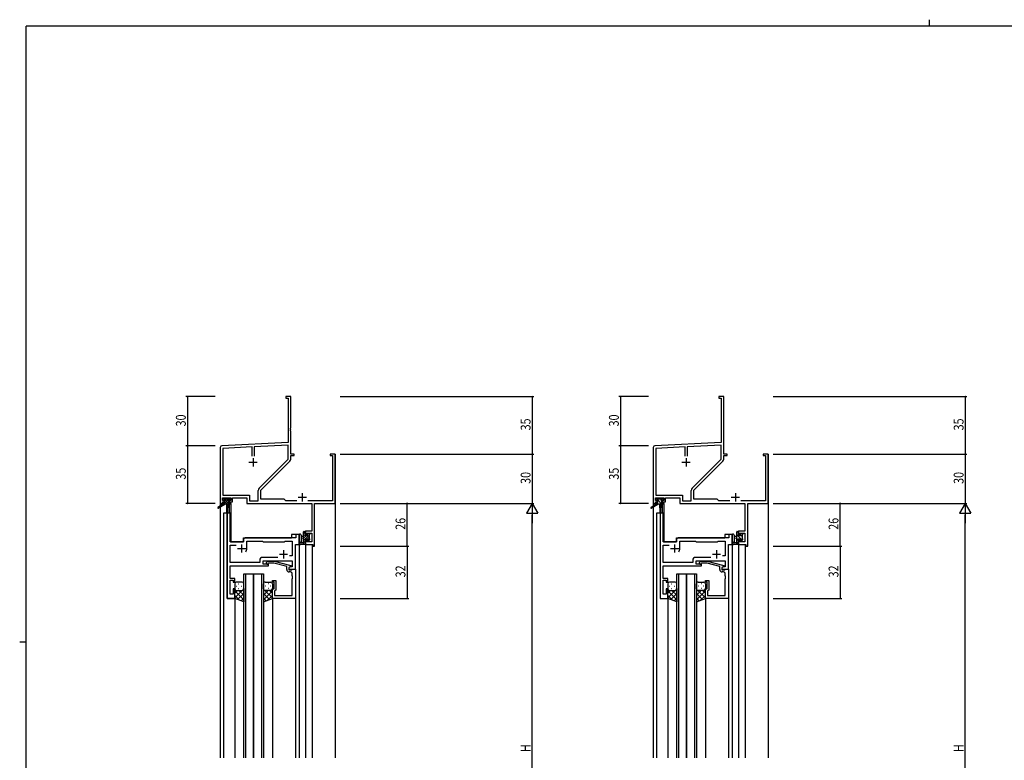
# Model space of a CAD drawing. Extents: x 0 to 1133, y 0 to 806.
# Drawn here: x 0 to 600, y 355 to 806 of the extents above; entities that cross this region are included whole.
import ezdxf

# ---------------------------------------------------------------- set-up
doc = ezdxf.new("R2010")
doc.units = 0
for name, color, linetype in [('YKK_11', 7, 'CONTINUOUS'), ('YKK_12', 2, 'CONTINUOUS'), ('YKK_13', 4, 'CONTINUOUS'), ('YKK_D', 6, 'CONTINUOUS'), ('YKK_ZWAK', 7, 'CONTINUOUS')]:
    doc.layers.add(name, color=color, linetype=linetype)
doc.styles.get("Standard").update_dxf_attribs({"font": 'ROMANS.SHX', "bigfont": 'EXTFONT.SHX'})

# ---------------------------------------------------------------- blocks, each defined once
blk = doc.blocks.new('A201')
at = {"layer": 'YKK_ZWAK', "color": 8, "linetype": 'Continuous'}
blk.add_line((296.01, 412), (296.01, 410), dxfattribs=at)
at = {"layer": 'YKK_ZWAK', "color": 254, "linetype": 'Continuous'}
for p, q in [((571, 410), (21, 410)), ((21, 35), (21, 410)), ((19, 222.5), (21, 222.5))]:
    blk.add_line(p, q, dxfattribs=at)

msp = doc.modelspace()

# ---------------------------------------------------------------- linework, layer by layer
at = {"layer": 'YKK_11', "color": 0, "linetype": 'ByBlock', "lineweight": -2}
for p, q in [((165.15, 576.4), (162.15, 576.4)), ((162.15, 576.4), (162.15, 575.5)), ((165.15, 557.36), (165.15, 576.4)), ((428.91, 576.4), (425.91, 576.4)), ((425.91, 576.4), (425.91, 575.5)), ((428.91, 557.36), (428.91, 576.4)), ((162.15, 575.5), (163.52, 575.5)), ((163.52, 575.5), (163.52, 548.57)), ((425.91, 575.5), (427.28, 575.5)), ((427.28, 575.5), (427.28, 548.57)), ((165.03, 557.17), (165.15, 557.36)), ((165.03, 556.63), (165.03, 557.17)), ((165.15, 556.44), (165.03, 556.63)), ((165.03, 556.17), (165.15, 556.36)), ((165.03, 555.63), (165.03, 556.17)), ((165.15, 555.44), (165.03, 555.63)), ((165.15, 556.36), (165.15, 556.44)), ((165.15, 541.4), (165.15, 555.44)), ((428.79, 557.17), (428.91, 557.36)), ((428.79, 556.63), (428.79, 557.17)), ((428.91, 556.44), (428.79, 556.63)), ((428.79, 556.17), (428.91, 556.36)), ((428.79, 555.63), (428.79, 556.17)), ((428.91, 555.44), (428.79, 555.63)), ((428.91, 556.36), (428.91, 556.44)), ((428.91, 541.4), (428.91, 555.44)), ((163.52, 548.57), (123.1, 546.45)), ((141.5, 545.78), (123.78, 544.85)), ((141.5, 540.1), (141.5, 545.78)), ((141.5, 540.1), (141.5, 545.78)), ((163.52, 546.94), (142.8, 545.85)), ((142.8, 545.85), (142.8, 540.1)), ((163.52, 538.28), (163.52, 546.94)), ((427.28, 548.57), (386.86, 546.45)), ((405.26, 545.78), (387.54, 544.85)), ((405.26, 540.1), (405.26, 545.78)), ((405.26, 540.1), (405.26, 545.78)), ((427.28, 546.94), (406.56, 545.85)), ((406.56, 545.85), (406.56, 540.1)), ((427.28, 538.28), (427.28, 546.94)), ((122.15, 545.45), (122.15, 511.4)), ((123.78, 544.85), (123.78, 516.33)), ((167.15, 541.4), (165.15, 541.4)), ((165.15, 538.35), (165.15, 540.5)), ((165.15, 540.5), (167.15, 540.5)), ((167.15, 540.5), (167.15, 541.4)), ((192.15, 541.4), (189.15, 541.4)), ((189.15, 541.4), (189.15, 540.5)), ((189.15, 540.5), (190.52, 540.5)), ((190.52, 540.5), (190.52, 513.03)), ((192.15, 511.4), (192.15, 541.4)), ((385.91, 545.45), (385.91, 511.4)), ((387.54, 544.85), (387.54, 516.33)), ((430.91, 541.4), (428.91, 541.4)), ((428.91, 538.35), (428.91, 540.5)), ((428.91, 540.5), (430.91, 540.5)), ((430.91, 540.5), (430.91, 541.4)), ((455.91, 541.4), (452.91, 541.4)), ((452.91, 541.4), (452.91, 540.5)), ((452.91, 540.5), (454.28, 540.5)), ((454.28, 540.5), (454.28, 513.03)), ((455.91, 511.4), (455.91, 541.4)), ((145.85, 520.6), (163.52, 538.28)), ((146.95, 519.4), (164.62, 537.07)), ((409.61, 520.6), (427.28, 538.28)), ((410.71, 519.4), (428.38, 537.07)), ((123.78, 516.33), (139.98, 516.33)), ((139.98, 516.33), (139.98, 513.03)), ((145.32, 513.03), (145.32, 519.33)), ((146.95, 513.9), (146.95, 519.4)), ((387.54, 516.33), (403.74, 516.33)), ((403.74, 516.33), (403.74, 513.03)), ((409.08, 513.03), (409.08, 519.33)), ((410.71, 513.9), (410.71, 519.4)), ((122.15, 511.4), (123.45, 511.4)), ((123.45, 514.7), (128.65, 514.7)), ((123.45, 513.2), (123.45, 514.7)), ((124.55, 513.2), (123.45, 513.2)), ((123.45, 511.4), (123.45, 512.4)), ((123.45, 512.4), (124.55, 512.4)), ((124.55, 512.4), (124.55, 513.2)), ((128.65, 513.2), (127.55, 513.2)), ((127.55, 513.2), (127.55, 512.4)), ((127.55, 512.4), (129.65, 512.4)), ((128.65, 514.7), (128.65, 513.2)), ((129.65, 512.4), (129.65, 514.7)), ((129.65, 514.7), (138.35, 514.7)), ((138.35, 514.7), (138.35, 511.4)), ((138.35, 511.4), (178.02, 511.4)), ((139.98, 513.03), (145.32, 513.03)), ((161.15, 513.9), (146.95, 513.9)), ((162.02, 513.03), (161.15, 513.9)), ((168.8, 513.03), (162.02, 513.03)), ((190.52, 513.03), (175.5, 513.03)), ((178.02, 511.4), (178.02, 494.5)), ((179.65, 485.4), (179.65, 511.4)), ((179.65, 511.4), (192.15, 511.4)), ((385.91, 511.4), (387.21, 511.4)), ((387.21, 514.7), (392.41, 514.7)), ((387.21, 513.2), (387.21, 514.7)), ((388.31, 513.2), (387.21, 513.2)), ((387.21, 511.4), (387.21, 512.4)), ((387.21, 512.4), (388.31, 512.4)), ((388.31, 512.4), (388.31, 513.2)), ((392.41, 513.2), (391.31, 513.2)), ((391.31, 513.2), (391.31, 512.4)), ((391.31, 512.4), (393.41, 512.4)), ((392.41, 514.7), (392.41, 513.2)), ((393.41, 512.4), (393.41, 514.7)), ((393.41, 514.7), (402.11, 514.7)), ((402.11, 514.7), (402.11, 511.4)), ((402.11, 511.4), (441.78, 511.4)), ((403.74, 513.03), (409.08, 513.03)), ((424.91, 513.9), (410.71, 513.9)), ((425.78, 513.03), (424.91, 513.9)), ((432.56, 513.03), (425.78, 513.03)), ((454.28, 513.03), (439.26, 513.03)), ((441.78, 511.4), (441.78, 494.5)), ((443.41, 485.4), (443.41, 511.4)), ((443.41, 511.4), (455.91, 511.4)), ((178.02, 494.5), (174.15, 494.5)), ((174.15, 494.5), (174.15, 492.2)), ((174.15, 492.2), (174.95, 492.2)), ((174.95, 493.3), (178.02, 493.3)), ((174.95, 492.2), (174.95, 493.3)), ((178.02, 493.3), (178.02, 488.03)), ((441.78, 494.5), (437.91, 494.5)), ((437.91, 494.5), (437.91, 492.2)), ((437.91, 492.2), (438.71, 492.2)), ((438.71, 493.3), (441.78, 493.3)), ((438.71, 492.2), (438.71, 493.3)), ((441.78, 493.3), (441.78, 488.03)), ((174.95, 489.2), (174.15, 489.2)), ((174.15, 489.2), (174.15, 486.4)), ((174.15, 486.4), (178.45, 486.4)), ((174.95, 488.03), (174.95, 489.2)), ((178.02, 488.03), (174.95, 488.03)), ((178.45, 486.4), (178.45, 485.4)), ((438.71, 489.2), (437.91, 489.2)), ((437.91, 489.2), (437.91, 486.4)), ((437.91, 486.4), (442.21, 486.4)), ((438.71, 488.03), (438.71, 489.2)), ((441.78, 488.03), (438.71, 488.03)), ((442.21, 486.4), (442.21, 485.4)), ((178.45, 485.4), (179.65, 485.4)), ((442.21, 485.4), (443.41, 485.4))]:
    msp.add_line(p, q, dxfattribs=at)
at = {"layer": 'YKK_11', "color": 2}
for p, q in [((139.65, 536.4), (144.65, 536.4)), ((142.15, 538.9), (142.15, 533.9)), ((403.41, 536.4), (408.41, 536.4)), ((405.91, 538.9), (405.91, 533.9)), ((172.15, 517.6), (172.15, 512.6)), ((435.91, 517.6), (435.91, 512.6)), ((169.65, 515.1), (174.65, 515.1)), ((433.41, 515.1), (438.41, 515.1))]:
    msp.add_line(p, q, dxfattribs=at)
at = {"layer": 'YKK_11', "color": 0, "linetype": 'ByBlock', "ltscale": 0.5}
for p, q in [((126.35, 505.4), (126.35, 453.4)), ((128.28, 505.4), (126.35, 505.4)), ((128.28, 487.9), (128.28, 505.4)), ((170.15, 492.4), (168.22, 492.4)), ((168.22, 492.4), (168.22, 490.4)), ((170.15, 486.4), (170.15, 492.4)), ((136.35, 487.9), (128.28, 487.9)), ((128.28, 475.33), (128.28, 485.97)), ((128.28, 485.97), (131.8, 485.97)), ((136.35, 489.4), (136.35, 487.9)), ((168.22, 490.4), (137.35, 490.4)), ((138.35, 483.9), (138.35, 488.47)), ((138.35, 488.47), (147.88, 488.47)), ((147.88, 488.47), (148.45, 487.9)), ((148.45, 487.9), (161.15, 487.9)), ((161.15, 487.9), (161.72, 488.47)), ((161.72, 488.47), (166.02, 488.47)), ((166.02, 488.47), (166.02, 479.4)), ((167.95, 471.4), (167.95, 486.4)), ((167.95, 486.4), (170.15, 486.4)), ((146.32, 475.33), (128.28, 475.33)), ((146.32, 477.33), (146.32, 475.33)), ((157.3, 478.33), (147.32, 478.33)), ((157.3, 478.33), (147.32, 478.33)), ((148.25, 476.4), (166.02, 476.4)), ((148.25, 474.4), (148.25, 476.4)), ((151.45, 474.4), (148.25, 474.4)), ((150.32, 475.42), (151.1, 476.2)), ((151.1, 476.2), (155.05, 476.2)), ((151.6, 475), (151.17, 474.58)), ((151.45, 473.4), (151.45, 474.4)), ((154.89, 475), (151.6, 475)), ((162.65, 472.92), (154.89, 475)), ((155.05, 476.2), (165.15, 473.49)), ((166.02, 479.4), (164.32, 479.4)), ((166.02, 476.4), (166.02, 472.7)), ((128.16, 472.17), (128.28, 472.36)), ((128.16, 471.63), (128.16, 472.17)), ((128.28, 471.44), (128.16, 471.63)), ((128.16, 471.17), (128.28, 471.36)), ((128.16, 470.63), (128.16, 471.17)), ((128.28, 470.44), (128.16, 470.63)), ((128.28, 473.4), (151.45, 473.4)), ((128.28, 472.36), (128.28, 473.4)), ((128.28, 471.36), (128.28, 471.44)), ((128.28, 465.6), (128.28, 470.44)), ((162.65, 471.1), (162.65, 472.92)), ((165.15, 472.89), (163.95, 472.2)), ((164.82, 472.7), (163.95, 472.2)), ((163.95, 472.2), (163.95, 471.4)), ((163.95, 472.2), (163.95, 470.9)), ((163.95, 471.4), (167.95, 471.4)), ((163.95, 470.9), (165.75, 470.9)), ((165.02, 469.6), (164.15, 469.6)), ((166.02, 472.7), (164.82, 472.7)), ((165.15, 473.49), (165.15, 472.89)), ((165.75, 470.9), (165.95, 471.1)), ((165.95, 471.1), (166.25, 471.4)), ((166.02, 467.36), (166.02, 468.6)), ((166.25, 471.4), (167.95, 471.4)), ((167.95, 471.4), (167.95, 453.4)), ((130.95, 465.6), (128.28, 465.6)), ((128.28, 456.1), (128.28, 464.6)), ((128.28, 464.6), (129.95, 464.6)), ((129.95, 464.6), (129.95, 463.4)), ((129.95, 463.4), (130.95, 463.4)), ((130.95, 463.4), (130.95, 465.6)), ((153.95, 463.4), (153.95, 464.4)), ((153.95, 464.4), (155.95, 464.4)), ((154.95, 463.4), (153.95, 463.4)), ((154.95, 459.4), (154.95, 463.4)), ((155.95, 464.4), (155.95, 458.6)), ((166.14, 467.17), (166.02, 467.36)), ((166.02, 466.44), (166.14, 466.63)), ((166.02, 466.36), (166.02, 466.44)), ((166.14, 466.17), (166.02, 466.36)), ((166.02, 465.44), (166.14, 465.63)), ((166.02, 455.33), (166.02, 465.44)), ((166.14, 466.63), (166.14, 467.17)), ((166.14, 465.63), (166.14, 466.17)), ((129.95, 456.1), (128.28, 456.1)), ((130.95, 459.4), (129.95, 459.4)), ((129.95, 459.4), (129.95, 456.1)), ((130.95, 453.4), (130.95, 459.4)), ((153.95, 459.4), (154.95, 459.4)), ((153.95, 453.4), (153.95, 459.4)), ((155.45, 458.1), (155.25, 457.9)), ((155.25, 457.9), (155.25, 455.33)), ((155.95, 458.6), (155.45, 458.1)), ((126.35, 453.4), (130.95, 453.4)), ((167.95, 453.4), (153.95, 453.4)), ((155.25, 455.33), (166.02, 455.33))]:
    msp.add_line(p, q, dxfattribs=at)
at = {"layer": 'YKK_11', "color": 0, "linetype": 'ByBlock', "lineweight": -2, "ltscale": 0.5}
for p, q in [((390.11, 505.4), (390.11, 453.4)), ((392.04, 505.4), (390.11, 505.4)), ((392.04, 487.9), (392.04, 505.4)), ((431.98, 492.4), (431.98, 490.4)), ((433.91, 492.4), (431.98, 492.4)), ((433.91, 486.4), (433.91, 492.4)), ((400.11, 487.9), (392.04, 487.9)), ((392.04, 475.33), (392.04, 485.97)), ((392.04, 485.97), (395.56, 485.97)), ((400.11, 489.4), (400.11, 487.9)), ((431.98, 490.4), (401.11, 490.4)), ((402.11, 483.9), (402.11, 488.47)), ((402.11, 488.47), (411.64, 488.47)), ((411.64, 488.47), (412.21, 487.9)), ((412.21, 487.9), (424.91, 487.9)), ((424.91, 487.9), (425.48, 488.47)), ((425.48, 488.47), (429.78, 488.47)), ((429.78, 488.47), (429.78, 479.4)), ((431.71, 471.4), (431.71, 486.4)), ((431.71, 486.4), (433.91, 486.4)), ((410.08, 475.33), (392.04, 475.33)), ((410.08, 477.33), (410.08, 475.33)), ((421.06, 478.33), (411.08, 478.33)), ((421.06, 478.33), (411.08, 478.33)), ((412.01, 476.4), (429.78, 476.4)), ((412.01, 474.4), (412.01, 476.4)), ((415.21, 474.4), (412.01, 474.4)), ((414.09, 475.42), (414.86, 476.2)), ((414.86, 476.2), (418.81, 476.2)), ((415.36, 475), (414.93, 474.58)), ((415.21, 473.4), (415.21, 474.4)), ((418.65, 475), (415.36, 475)), ((426.41, 472.92), (418.65, 475)), ((418.81, 476.2), (428.91, 473.49)), ((429.78, 479.4), (428.08, 479.4)), ((429.78, 476.4), (429.78, 472.7)), ((391.92, 472.17), (392.04, 472.36)), ((391.92, 471.63), (391.92, 472.17)), ((392.04, 471.44), (391.92, 471.63)), ((391.92, 471.17), (392.04, 471.36)), ((391.92, 470.63), (391.92, 471.17)), ((392.04, 470.44), (391.92, 470.63)), ((392.04, 473.4), (415.21, 473.4)), ((392.04, 472.36), (392.04, 473.4)), ((392.04, 471.36), (392.04, 471.44)), ((392.04, 465.6), (392.04, 470.44)), ((426.41, 471.1), (426.41, 472.92)), ((428.91, 472.89), (427.71, 472.2)), ((428.58, 472.7), (427.71, 472.2)), ((427.71, 472.2), (427.71, 470.9)), ((427.71, 472.2), (427.71, 471.4)), ((427.71, 471.4), (431.71, 471.4)), ((427.71, 470.9), (429.51, 470.9)), ((428.78, 469.6), (427.91, 469.6)), ((429.78, 472.7), (428.58, 472.7)), ((428.91, 473.49), (428.91, 472.89)), ((429.51, 470.9), (429.71, 471.1)), ((429.71, 471.1), (430.01, 471.4)), ((429.78, 467.36), (429.78, 468.6)), ((430.01, 471.4), (431.71, 471.4)), ((431.71, 471.4), (431.71, 453.4)), ((394.71, 465.6), (392.04, 465.6)), ((392.04, 456.1), (392.04, 464.6)), ((392.04, 464.6), (393.71, 464.6)), ((393.71, 464.6), (393.71, 463.4)), ((393.71, 463.4), (394.71, 463.4)), ((394.71, 463.4), (394.71, 465.6)), ((417.71, 464.4), (419.71, 464.4)), ((417.71, 463.4), (417.71, 464.4)), ((418.71, 463.4), (417.71, 463.4)), ((418.71, 459.4), (418.71, 463.4)), ((419.71, 464.4), (419.71, 458.6)), ((429.9, 467.17), (429.78, 467.36)), ((429.78, 466.44), (429.9, 466.63)), ((429.78, 466.36), (429.78, 466.44)), ((429.9, 466.17), (429.78, 466.36)), ((429.78, 465.44), (429.9, 465.63)), ((429.78, 455.33), (429.78, 465.44)), ((429.9, 466.63), (429.9, 467.17)), ((429.9, 465.63), (429.9, 466.17)), ((393.71, 456.1), (392.04, 456.1)), ((393.71, 459.4), (393.71, 456.1)), ((394.71, 459.4), (393.71, 459.4)), ((394.71, 453.4), (394.71, 459.4)), ((417.71, 459.4), (418.71, 459.4)), ((417.71, 453.4), (417.71, 459.4)), ((419.21, 458.1), (419.01, 457.9)), ((419.01, 457.9), (419.01, 455.33)), ((419.71, 458.6), (419.21, 458.1)), ((390.11, 453.4), (394.71, 453.4)), ((431.71, 453.4), (417.71, 453.4)), ((419.01, 455.33), (429.78, 455.33))]:
    msp.add_line(p, q, dxfattribs=at)
at = {"layer": 'YKK_11', "color": 2, "ltscale": 0.5}
for p, q in [((135.15, 486.4), (135.15, 481.4)), ((398.91, 486.4), (398.91, 481.4)), ((132.65, 483.9), (137.65, 483.9)), ((158.15, 480.4), (163.15, 480.4)), ((160.65, 482.9), (160.65, 477.9)), ((396.41, 483.9), (401.41, 483.9)), ((421.91, 480.4), (426.91, 480.4)), ((424.41, 482.9), (424.41, 477.9))]:
    msp.add_line(p, q, dxfattribs=at)
at = {"layer": 'YKK_11', "color": 0, "linetype": 'ByBlock', "lineweight": -2}
for centre, radius, start, end in [((123.15, 545.45), 1, 93.00003, 180), ((386.91, 545.45), 1, 93.00003, 180), ((163.35, 538.35), 1.8, 314.99999, 359.99998), ((427.11, 538.35), 1.8, 314.99999, 359.99998), ((147.12, 519.33), 1.8, 134.99999, 179.99998), ((410.88, 519.33), 1.8, 134.99999, 179.99998)]:
    msp.add_arc(centre, radius, start, end, dxfattribs=at)
at = {"layer": 'YKK_11', "color": 0, "linetype": 'ByBlock', "ltscale": 0.5}
for centre, radius, start, end in [((137.35, 489.4), 1, 90.00001, 179.99999), ((135.15, 483.9), 3.2, 321.63348, 359.99999), ((147.32, 477.33), 1, 90.00001, 179.99999), ((150.75, 475), 0.6, 134.99999, 315.00001), ((164.15, 471.1), 1.5, 180.00001, 269.99999), ((165.02, 468.6), 1, 0.00001, 89.99999)]:
    msp.add_arc(centre, radius, start, end, dxfattribs=at)
at = {"layer": 'YKK_11', "color": 0, "linetype": 'ByBlock', "lineweight": -2, "ltscale": 0.5}
for centre, radius, start, end in [((401.11, 489.4), 1, 90.00001, 179.99999), ((398.91, 483.9), 3.2, 321.63348, 359.99999), ((411.08, 477.33), 1, 90.00001, 179.99999), ((414.51, 475), 0.6, 134.99999, 315.00001), ((427.91, 471.1), 1.5, 180.00001, 269.99999), ((428.78, 468.6), 1, 0.00001, 89.99999)]:
    msp.add_arc(centre, radius, start, end, dxfattribs=at)
at = {"layer": 'YKK_12'}
for p, q in [((122.15, 541.4), (122.15, 356.4)), ((192.15, 541.4), (192.15, 356.4)), ((385.91, 541.4), (385.91, 356.4)), ((455.91, 541.4), (455.91, 356.4)), ((127.65, 511), (127.65, 505.4)), ((128.65, 511.4), (128.35, 511.4)), ((128.65, 511.4), (128.65, 487.9)), ((391.41, 511), (391.41, 505.4)), ((392.41, 511.4), (392.11, 511.4)), ((392.41, 511.4), (392.41, 487.9)), ((124.15, 505.4), (124.15, 356.4)), ((128.35, 505.4), (124.15, 505.4)), ((126.35, 453.4), (126.35, 505.4)), ((128.35, 505.4), (128.35, 487.9)), ((387.91, 505.4), (387.91, 356.4)), ((392.11, 505.4), (387.91, 505.4)), ((392.11, 505.4), (392.11, 487.9)), ((165.65, 492.4), (165.65, 490.4)), ((170.15, 492.4), (165.65, 492.4)), ((170.15, 492.4), (170.15, 356.4)), ((433.91, 492.4), (429.41, 492.4)), ((429.41, 492.4), (429.41, 490.4)), ((433.91, 492.4), (433.91, 356.4)), ((128.35, 487.9), (136.35, 487.9)), ((136.35, 490.4), (165.65, 490.4)), ((136.35, 487.9), (136.35, 490.4)), ((167.95, 471.4), (167.95, 486.4)), ((167.95, 486.4), (170.15, 486.4)), ((174.15, 486.4), (174.15, 356.4)), ((174.15, 486.4), (178.05, 486.4)), ((178.05, 486.4), (178.05, 356.4)), ((392.11, 487.9), (400.11, 487.9)), ((400.11, 490.4), (429.41, 490.4)), ((400.11, 487.9), (400.11, 490.4)), ((437.91, 486.4), (437.91, 356.4)), ((437.91, 486.4), (441.81, 486.4)), ((441.81, 486.4), (441.81, 356.4)), ((167.65, 471.4), (167.95, 471.4)), ((130.95, 453.4), (126.35, 453.4)), ((130.95, 453.4), (130.95, 356.4)), ((153.95, 453.4), (153.95, 356.4)), ((167.95, 453.7), (167.95, 356.4)), ((394.71, 453.4), (394.71, 356.4)), ((417.71, 453.4), (417.71, 356.4)), ((431.71, 453.7), (431.71, 356.4))]:
    msp.add_line(p, q, dxfattribs=at)
at = {"layer": 'YKK_12', "ltscale": 1.5}
for p, q in [((136.45, 356.4), (136.45, 468.4)), ((136.45, 468.4), (142.45, 468.4)), ((137.45, 468.4), (137.45, 356.4)), ((142.45, 468.4), (142.45, 356.4)), ((142.45, 356.4), (142.45, 468.4)), ((142.45, 468.4), (148.45, 468.4)), ((147.45, 356.4), (147.45, 468.4)), ((148.45, 468.4), (148.45, 356.4)), ((400.21, 356.4), (400.21, 468.4)), ((400.21, 468.4), (406.21, 468.4)), ((401.21, 468.4), (401.21, 356.4)), ((406.21, 356.4), (406.21, 468.4)), ((406.21, 468.4), (406.21, 356.4)), ((406.21, 468.4), (412.21, 468.4)), ((411.21, 356.4), (411.21, 468.4)), ((412.21, 468.4), (412.21, 356.4))]:
    msp.add_line(p, q, dxfattribs=at)
at = {"layer": 'YKK_13'}
for p, q in [((123.85, 511), (120.78, 508.95)), ((125.35, 511), (121.1, 508.44)), ((123.65, 513.5), (123.65, 514)), ((124.13, 513.2), (123.65, 513.68)), ((123.85, 511.7), (123.85, 511)), ((128.05, 511), (123.85, 511)), ((123.95, 514.3), (124.45, 514.3)), ((124.85, 513.2), (123.95, 513.2)), ((124.98, 511), (124.01, 511.97)), ((124.15, 512), (124.85, 512)), ((127.67, 511), (124.37, 514.3)), ((124.65, 514.1), (126.75, 514.1)), ((124.85, 512), (124.85, 513.2)), ((126.33, 511), (124.85, 512.48)), ((127.25, 512.78), (125.92, 514.1)), ((125.95, 511), (126.05, 505.99)), ((126.75, 511), (126.65, 505.99)), ((126.95, 514.3), (127.55, 514.3)), ((128.15, 513.22), (127.07, 514.3)), ((127.25, 512.74), (127.25, 512)), ((127.25, 512), (128.05, 512)), ((128.05, 513.2), (127.71, 513.2)), ((127.76, 514.21), (128.26, 513.71)), ((128.35, 511.67), (128.02, 512)), ((128.35, 511.7), (128.35, 511.3)), ((387.61, 511), (384.54, 508.95)), ((389.11, 511), (384.87, 508.44)), ((387.41, 513.5), (387.41, 514)), ((387.61, 511.7), (387.61, 511)), ((391.81, 511), (387.61, 511)), ((387.71, 514.3), (388.21, 514.3)), ((388.61, 513.2), (387.71, 513.2)), ((391.09, 511), (387.79, 514.3)), ((388.84, 511), (387.85, 511.99)), ((387.91, 512), (388.61, 512)), ((388.41, 514.1), (390.51, 514.1)), ((388.61, 512), (388.61, 513.2)), ((389.71, 511), (389.81, 505.99)), ((390.91, 513.43), (390.23, 514.1)), ((390.51, 511), (390.41, 505.99)), ((390.71, 514.3), (391.31, 514.3)), ((391.01, 512.74), (391.01, 512)), ((391.01, 512), (391.81, 512)), ((391.81, 513.2), (391.47, 513.2)), ((391.52, 514.21), (392.02, 513.71)), ((392.11, 511.7), (392.11, 511.3)), ((170.15, 492.13), (170.15, 486.97)), ((171.35, 492.13), (171.35, 488.17)), ((174.15, 494), (172.95, 492.8)), ((172.95, 486.4), (172.95, 494)), ((173.95, 492.46), (172.95, 491.46)), ((176.25, 492.06), (172.95, 488.76)), ((174.74, 491.9), (172.95, 490.11)), ((173.25, 494.3), (173.85, 494.3)), ((173.95, 493.2), (173.95, 491.9)), ((173.95, 491.9), (175.35, 491.9)), ((174.15, 494), (174.15, 493.4)), ((175.94, 493.1), (175.35, 492.51)), ((175.35, 491.9), (175.35, 492.8)), ((175.65, 493.1), (176.15, 493.1)), ((176.25, 492.1), (176.25, 490)), ((176.44, 492.26), (176.29, 492.1)), ((176.45, 492.8), (176.45, 492.3)), ((433.91, 492.13), (433.91, 486.97)), ((435.11, 492.13), (435.11, 488.17)), ((436.71, 486.4), (436.71, 494)), ((440.08, 488.95), (436.71, 492.32)), ((437.91, 493.37), (436.98, 494.3)), ((437.01, 494.3), (437.61, 494.3)), ((437.71, 493.2), (437.71, 491.9)), ((437.71, 491.9), (439.11, 491.9)), ((437.91, 494), (437.91, 493.4)), ((439.11, 491.9), (439.11, 492.8)), ((440.01, 491.26), (439.11, 492.16)), ((439.41, 493.1), (439.91, 493.1)), ((440.01, 492.1), (440.01, 490)), ((440.21, 492.8), (440.21, 492.3)), ((173.85, 486.4), (171.17, 486.4)), ((171.77, 487.6), (172.95, 487.6)), ((172.95, 491.3), (171.8, 491.2)), ((172.95, 490.1), (171.8, 490.2)), ((173.95, 488.42), (172.95, 487.42)), ((174.15, 487.27), (173.28, 486.4)), ((174.89, 489.5), (173.95, 489.5)), ((173.95, 489.5), (173.95, 487.5)), ((174.15, 487.3), (174.15, 486.7)), ((176.25, 490.72), (175.27, 489.74)), ((175.35, 488.7), (175.35, 489.04)), ((176.45, 489.57), (175.4, 488.53)), ((176.36, 488.99), (175.86, 488.49)), ((176.45, 489.8), (176.45, 489.2)), ((437.61, 486.4), (434.93, 486.4)), ((435.53, 487.6), (436.71, 487.6)), ((436.71, 491.3), (435.57, 491.2)), ((436.71, 490.1), (435.57, 490.2)), ((437.71, 489.07), (436.71, 490.07)), ((437.9, 486.64), (436.71, 487.83)), ((437.71, 489.5), (437.71, 487.5)), ((438.65, 489.5), (437.71, 489.5)), ((437.91, 487.3), (437.91, 486.7)), ((439.11, 488.7), (439.11, 489.04)), ((440.12, 488.99), (439.62, 488.49)), ((440.21, 489.8), (440.21, 489.2))]:
    msp.add_line(p, q, dxfattribs=at)
at = {"layer": 'YKK_13', "ltscale": 1.5}
for p, q in [((130.95, 462.4), (130.95, 459.4)), ((135.45, 463.4), (131.95, 463.4)), ((133.29, 462.45), (133.49, 462.45)), ((136.45, 459.4), (136.45, 462.4)), ((148.45, 459.4), (148.45, 462.4)), ((149.45, 463.4), (152.95, 463.4)), ((151.62, 462.45), (151.42, 462.45)), ((153.95, 462.4), (153.95, 459.4)), ((394.71, 462.4), (394.71, 459.4)), ((399.21, 463.4), (395.71, 463.4)), ((397.05, 462.45), (397.25, 462.45)), ((400.21, 459.4), (400.21, 462.4)), ((412.21, 459.4), (412.21, 462.4)), ((413.21, 463.4), (416.71, 463.4)), ((415.38, 462.45), (415.18, 462.45)), ((417.71, 462.4), (417.71, 459.4)), ((130.95, 453.4), (130.95, 459.4)), ((135.57, 458.4), (130.95, 453.78)), ((132.74, 458.4), (130.95, 456.61)), ((130.95, 458.13), (136.45, 452.63)), ((131.87, 461.04), (132.07, 461.04)), ((131.95, 458.4), (135.55, 458.4)), ((132.35, 458.4), (135.55, 458.4)), ((136.45, 456.45), (132.76, 452.76)), ((133.29, 459.62), (133.49, 459.62)), ((133.51, 458.4), (136.45, 455.46)), ((134.9, 461.04), (135.1, 461.04)), ((136.45, 459.62), (136.45, 451.44)), ((148.45, 459.62), (148.45, 451.44)), ((151.39, 458.4), (148.45, 455.46)), ((153.95, 458.13), (148.45, 452.63)), ((148.45, 456.45), (152.15, 452.76)), ((149.33, 458.4), (153.95, 453.78)), ((152.95, 458.4), (149.35, 458.4)), ((152.55, 458.4), (149.35, 458.4)), ((150, 461.04), (149.8, 461.04)), ((151.62, 459.62), (151.42, 459.62)), ((152.16, 458.4), (153.95, 456.61)), ((153.03, 461.04), (152.83, 461.04)), ((153.95, 453.4), (153.95, 459.4)), ((394.71, 453.4), (394.71, 459.4)), ((399.33, 458.4), (394.71, 453.78)), ((396.5, 458.4), (394.71, 456.61)), ((394.71, 458.13), (400.21, 452.63)), ((395.63, 461.04), (395.83, 461.04)), ((395.71, 458.4), (399.31, 458.4)), ((396.11, 458.4), (399.31, 458.4)), ((400.21, 456.45), (396.52, 452.76)), ((397.05, 459.62), (397.25, 459.62)), ((397.27, 458.4), (400.21, 455.46)), ((398.66, 461.04), (398.86, 461.04)), ((400.21, 459.62), (400.21, 451.44)), ((412.21, 459.62), (412.21, 451.44)), ((415.15, 458.4), (412.21, 455.46)), ((417.71, 458.13), (412.21, 452.63)), ((412.21, 456.45), (415.91, 452.76)), ((413.09, 458.4), (417.71, 453.78)), ((416.31, 458.4), (413.11, 458.4)), ((416.71, 458.4), (413.11, 458.4)), ((413.76, 461.04), (413.56, 461.04)), ((415.38, 459.62), (415.18, 459.62)), ((415.92, 458.4), (417.71, 456.61)), ((416.79, 461.04), (416.59, 461.04)), ((417.71, 453.4), (417.71, 459.4)), ((130.95, 455.3), (133.91, 452.34)), ((136.45, 451.44), (130.95, 453.4)), ((136.45, 453.62), (134.84, 452.01)), ((148.45, 453.62), (150.06, 452.01)), ((148.45, 451.44), (153.95, 453.4)), ((153.95, 455.3), (150.99, 452.34)), ((394.71, 455.3), (397.67, 452.34)), ((400.21, 451.44), (394.71, 453.4)), ((400.21, 453.62), (398.6, 452.01)), ((412.21, 453.62), (413.82, 452.01)), ((412.21, 451.44), (417.71, 453.4)), ((417.71, 455.3), (414.75, 452.34))]:
    msp.add_line(p, q, dxfattribs=at)
at = {"layer": 'YKK_13'}
for centre, radius, start, end in [((123.95, 514), 0.3, 90, 180), ((123.95, 513.5), 0.3, 180, 270), ((124.15, 511.7), 0.3, 90, 180), ((124.45, 514.1), 0.2, 0, 90), ((126.95, 514.1), 0.2, 90, 180), ((127.25, 513.2), 0.25, 33.05573, 236.94427), ((126.95, 512.74), 0.3, 0, 56.94427), ((127.71, 513.5), 0.3, 213.05573, 270), ((127.55, 514), 0.3, 45, 90), ((128.05, 513.5), 0.3, 270, 45), ((128.05, 511.7), 0.3, 0, 90), ((128.05, 511.3), 0.3, 270, 0), ((387.71, 514), 0.3, 90, 180), ((387.71, 513.5), 0.3, 180, 270), ((387.91, 511.7), 0.3, 90, 180), ((388.21, 514.1), 0.2, 0, 90), ((390.71, 514.1), 0.2, 90, 180), ((391.01, 513.2), 0.25, 33.05573, 236.94427), ((390.71, 512.74), 0.3, 0, 56.94427), ((391.47, 513.5), 0.3, 213.05573, 270), ((391.31, 514), 0.3, 45, 90), ((391.81, 513.5), 0.3, 270, 45), ((391.81, 511.7), 0.3, 0, 90), ((391.81, 511.3), 0.3, 270, 0), ((120.95, 508.7), 0.3, 123.76905, 301.06147), ((126.35, 506), 0.3, 181.16963, 358.85539), ((384.71, 508.7), 0.3, 123.76905, 301.06147), ((390.11, 506), 0.3, 181.16963, 358.85539), ((170.75, 492.13), 0.6, 0.04023, 180.04023), ((173.25, 494), 0.3, 90, 180), ((173.85, 494), 0.3, 0, 90), ((173.95, 493.4), 0.2, 270, 0), ((175.65, 492.8), 0.3, 90, 180), ((176.15, 492.8), 0.3, 0, 90), ((176.25, 492.3), 0.2, 270, 0), ((434.51, 492.13), 0.6, 0.04023, 180.04023), ((437.01, 494), 0.3, 90, 180), ((437.61, 494), 0.3, 0, 90), ((437.71, 493.4), 0.2, 270, 0), ((439.41, 492.8), 0.3, 90, 180), ((439.91, 492.8), 0.3, 0, 90), ((440.01, 492.3), 0.2, 270, 0), ((170.45, 486.97), 0.3, 180, 229.47122), ((170.06, 486.51), 0.3, 349.47122, 49.47122), ((170.65, 486.4), 0.3, 169.47122, 330), ((171.17, 486.1), 0.3, 90, 150), ((171.25, 487.6), 0.3, 109.18976, 330), ((171.05, 488.17), 0.3, 289.18976, 0.04023), ((171.85, 490.7), 0.5, 95.09207, 264.90793), ((171.77, 487.3), 0.3, 90, 150), ((173.85, 486.7), 0.3, 270, 0), ((173.95, 487.3), 0.2, 360, 90), ((174.89, 489.8), 0.3, 270, 326.94427), ((175.35, 489.5), 0.25, 303.05573, 146.94427), ((175.65, 489.04), 0.3, 123.05573, 180), ((175.65, 488.7), 0.3, 180, 315), ((176.25, 489.8), 0.2, 0, 90), ((176.15, 489.2), 0.3, 315, 0), ((434.21, 486.97), 0.3, 180, 229.47122), ((433.82, 486.51), 0.3, 349.47122, 49.47122), ((434.41, 486.4), 0.3, 169.47122, 330), ((434.93, 486.1), 0.3, 90, 150), ((435.01, 487.6), 0.3, 109.18976, 330), ((434.81, 488.17), 0.3, 289.18976, 0.04023), ((435.61, 490.7), 0.5, 95.09207, 264.90793), ((435.53, 487.3), 0.3, 90, 150), ((437.61, 486.7), 0.3, 270, 0), ((437.71, 487.3), 0.2, 360, 90), ((438.65, 489.8), 0.3, 270, 326.94427), ((439.11, 489.5), 0.25, 303.05573, 146.94427), ((439.41, 489.04), 0.3, 123.05573, 180), ((439.41, 488.7), 0.3, 180, 315), ((440.01, 489.8), 0.2, 0, 90), ((439.91, 489.2), 0.3, 315, 0)]:
    msp.add_arc(centre, radius, start, end, dxfattribs=at)
at = {"layer": 'YKK_13', "ltscale": 1.5}
for centre, start, end in [((131.95, 462.4), 90, 180), ((135.45, 462.4), 0, 90), ((149.45, 462.4), 90.00159, 180.00159), ((152.95, 462.4), 0.00159, 90.00159), ((395.71, 462.4), 90, 180), ((399.21, 462.4), 0, 90), ((413.21, 462.4), 90.00159, 180.00159), ((416.71, 462.4), 0.00159, 90.00159), ((131.95, 459.4), 180, 270), ((131.95, 459.4), 180, 270), ((135.45, 459.4), 270, 0), ((149.45, 459.4), 180.00159, 270.00159), ((152.95, 459.4), 270.00159, 0.00159), ((152.95, 459.4), 270.00159, 0.00159), ((395.71, 459.4), 180, 270), ((395.71, 459.4), 180, 270), ((399.21, 459.4), 270, 0), ((413.21, 459.4), 180.00159, 270.00159), ((416.71, 459.4), 270.00159, 0.00159), ((416.71, 459.4), 270.00159, 0.00159)]:
    msp.add_arc(centre, 1, start, end, dxfattribs=at)
at = {"layer": 'YKK_D'}
for p, q in [((119.15, 576.4), (101.15, 576.4)), ((102.15, 576.4), (102.15, 546.4)), ((195.15, 576.4), (313.15, 576.4)), ((312.15, 576.4), (312.15, 541.4)), ((382.91, 576.4), (364.91, 576.4)), ((365.91, 576.4), (365.91, 546.4)), ((458.91, 576.4), (576.91, 576.4)), ((575.91, 576.4), (575.91, 541.4)), ((119.15, 546.4), (101.15, 546.4)), ((119.15, 546.4), (101.15, 546.4)), ((102.15, 546.4), (102.15, 511.4)), ((382.91, 546.4), (364.91, 546.4)), ((382.91, 546.4), (364.91, 546.4)), ((365.91, 546.4), (365.91, 511.4)), ((195.15, 541.4), (313.15, 541.4)), ((195.15, 541.4), (313.15, 541.4)), ((312.15, 541.4), (312.15, 511.4)), ((458.91, 541.4), (576.91, 541.4)), ((458.91, 541.4), (576.91, 541.4)), ((575.91, 541.4), (575.91, 511.4)), ((119.15, 511.4), (101.15, 511.4)), ((195.15, 511.4), (236.95, 511.4)), ((215.15, 511.4), (313.15, 511.4)), ((215.15, 511.4), (313.15, 511.4)), ((235.95, 485.4), (235.95, 511.4)), ((382.91, 511.4), (364.91, 511.4)), ((458.91, 511.4), (500.71, 511.4)), ((478.91, 511.4), (576.91, 511.4)), ((478.91, 511.4), (576.91, 511.4)), ((499.71, 485.4), (499.71, 511.4)), ((312.15, 218.4), (312.15, 504.4)), ((575.91, 218.4), (575.91, 504.4)), ((195.15, 485.4), (236.95, 485.4)), ((195.15, 485.4), (236.95, 485.4)), ((235.95, 485.4), (235.95, 453.4)), ((458.91, 485.4), (500.71, 485.4)), ((458.91, 485.4), (500.71, 485.4)), ((499.71, 485.4), (499.71, 453.4)), ((195.15, 453.4), (236.95, 453.4)), ((458.91, 453.4), (500.71, 453.4))]:
    msp.add_line(p, q, dxfattribs=at)
at = {"layer": 'YKK_D', "lineweight": -2}
for p, q in [((312.15, 511.4), (308.65, 505.34)), ((312.15, 511.4), (315.65, 505.34)), ((312.15, 511.4), (312.15, 499.28)), ((575.91, 511.4), (572.41, 505.34)), ((575.91, 511.4), (579.41, 505.34)), ((575.91, 511.4), (575.91, 499.28)), ((308.65, 505.34), (315.65, 505.34)), ((572.41, 505.34), (579.41, 505.34))]:
    msp.add_line(p, q, dxfattribs=at)
at = {"layer": 'YKK_D', "linetype": 'ByBlock', "const_width": 0.85}
for points in [[(102.15, 576.29, 1), (102.15, 576.51, 1)], [(312.15, 576.29, 1), (312.15, 576.51, 1)], [(365.91, 576.29, 1), (365.91, 576.51, 1)], [(575.91, 576.29, 1), (575.91, 576.51, 1)], [(102.15, 546.29, 1), (102.15, 546.51, 1)], [(102.15, 546.51, 1), (102.15, 546.29, 1)], [(365.91, 546.29, 1), (365.91, 546.51, 1)], [(365.91, 546.51, 1), (365.91, 546.29, 1)], [(312.15, 541.51, 1), (312.15, 541.29, 1)], [(312.15, 541.29, 1), (312.15, 541.51, 1)], [(575.91, 541.51, 1), (575.91, 541.29, 1)], [(575.91, 541.29, 1), (575.91, 541.51, 1)], [(102.15, 511.51, 1), (102.15, 511.29, 1)], [(235.95, 511.29, 1), (235.95, 511.51, 1)], [(365.91, 511.51, 1), (365.91, 511.29, 1)], [(499.71, 511.29, 1), (499.71, 511.51, 1)], [(235.95, 485.51, 1), (235.95, 485.29, 1)], [(235.95, 485.29, 1), (235.95, 485.51, 1)], [(499.71, 485.29, 1), (499.71, 485.51, 1)], [(499.71, 485.51, 1), (499.71, 485.29, 1)], [(235.95, 453.51, 1), (235.95, 453.29, 1)], [(499.71, 453.51, 1), (499.71, 453.29, 1)]]:
    msp.add_lwpolyline(points, format="xyb", close=True, dxfattribs=at)

# ---------------------------------------------------------------- block references
at = {"layer": 'YKK_ZWAK', "xscale": 1.9999999992, "yscale": 1.9999999992, "zscale": 1.9999999992}
msp.add_blockref('A201', (-38, -18), dxfattribs=at)

# ---------------------------------------------------------------- texts
at = {"layer": 'YKK_D', "width": 0.8}
for s, p in [('30', (101.15, 558.27)), ('30', (364.91, 558.27)), ('35', (311.15, 555.83)), ('35', (574.91, 555.83)), ('35', (101.15, 525.83)), ('30', (311.15, 523.27)), ('35', (364.91, 525.83)), ('30', (574.91, 523.27)), ('26', (234.95, 495.31)), ('26', (498.71, 495.31)), ('32', (234.95, 466.32)), ('32', (498.71, 466.32)), ('H', (311.15, 359.85)), ('H', (574.91, 359.85))]:
    msp.add_text(s, height=6, rotation=90, dxfattribs=at).set_placement(p)

doc.saveas('drawing.dxf')
